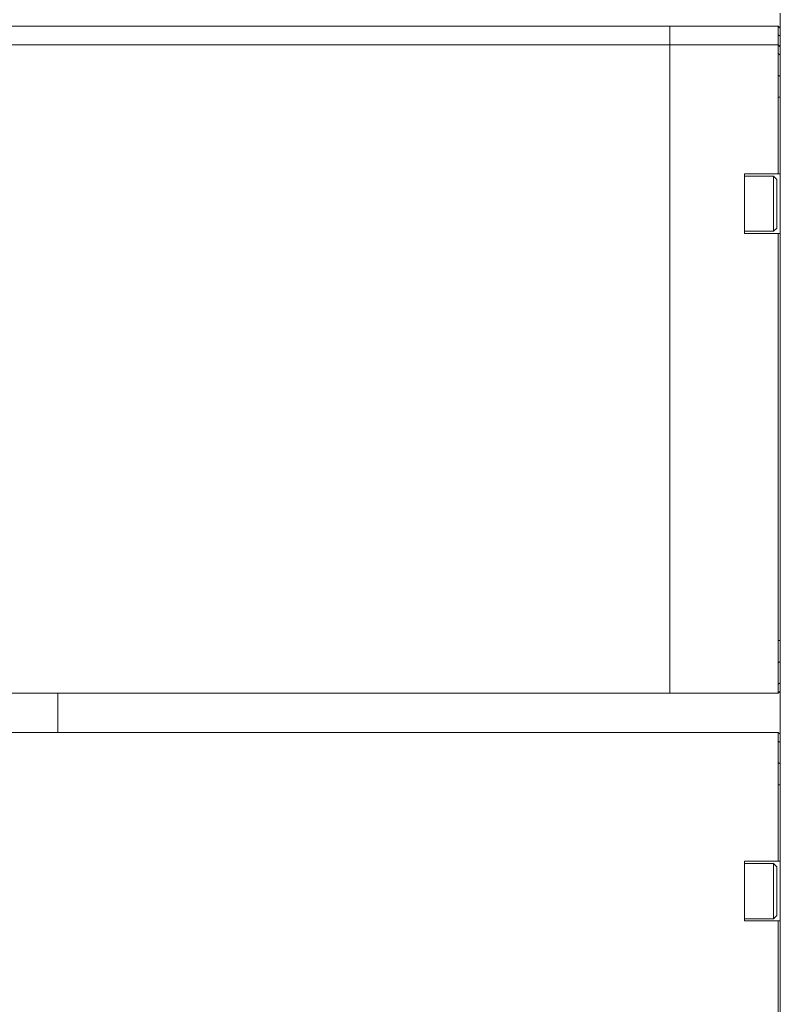
# Model space of a CAD drawing. Units: millimetres. Extents: x 2665 to 40517, y 6965 to 13640.
# Drawn here: x 4941 to 5058, y 10246 to 10398 of the extents above; entities that cross this region are included whole.
import ezdxf

# ---------------------------------------------------------------- set-up
doc = ezdxf.new("R2010")
doc.units = ezdxf.units.MM
doc.header["$LTSCALE"] = 50
doc.layers.add('AM_5', color=3, linetype='Continuous', lineweight=25)
doc.layers.add('LineThick', color=7, linetype='Continuous', lineweight=13)
doc.styles.add('HHI_Dims', font='simplex.shx', dxfattribs={"width": 0.8, "bigfont": 'whgtxt.shx'})
doc.dimstyles.new('HHI_Standard$0', dxfattribs={"dimtxt": 2.8, "dimasz": 2.5, "dimexe": 1, "dimexo": 1, "dimgap": 1.5, "dimtad": 1, "dimdsep": 46, "dimtxsty": 'HHI_Dims', "dimcen": 0, "dimclrd": 1, "dimclre": 1, "dimclrt": 1, "dimadec": 0, "dimazin": 2, "dimtp": 0.1, "dimtm": 0.1, "dimtfac": 0.65, "dimtmove": 0, "dimatfit": 3, "dimldrblk": 'OPEN30', "dimfxl": 1, "dimlwd": -1, "dimlwe": -1, "dimarcsym": 1})

# ---------------------------------------------------------------- blocks, each defined once
blk = doc.blocks.new('*D18')
at = {"layer": 'AM_5', "color": 1, "transparency": 16777216}
for p, q in [((4942.97, 11140.58), (7017.12, 11140.58)), ((6997.12, 8791.34), (6997.12, 11090.58)), ((4852.97, 8741.34), (7017.12, 8741.34))]:
    blk.add_line(p, q, dxfattribs=at)
for points in [[(6988.79, 11090.58), (7005.46, 11090.58), (6997.12, 11140.58)], [(6988.79, 8791.34), (7005.46, 8791.34), (6997.12, 8741.34)]]:
    blk.add_solid(points, dxfattribs=at)
at = {"layer": 'Defpoints', "color": 0, "transparency": 16777216}
for p in [(4922.97, 11140.58), (6997.12, 11140.58), (4832.97, 8741.34)]:
    blk.add_point(p, dxfattribs=at)
at = {"layer": 'AM_5', "color": 1, "transparency": 16777216, "insert": (6939.12, 9940.96), "char_height": 56, "attachment_point": 5, "rotation": 90, "style": 'HHI_Dims'}
blk.add_mtext('2399', dxfattribs=at)
blk = doc.blocks.new('_Open30')
at = {"color": 0, "linetype": 'ByBlock', "lineweight": -2}
for p, q in [((-1, 0.2679), (0, 0)), ((0, 0), (-1, -0.2679)), ((0, 0), (-1, 0))]:
    blk.add_line(p, q, dxfattribs=at)
blk = doc.blocks.new('ys080-11 arm assy-end')
at = {"color": 7, "linetype": 'Continuous', "lineweight": 15}
for p, q in [((49535.48, -4687.57), (49535.48, -4694.65)), ((49424.48, -4689.58), (49343.28, -4689.58)), ((49518.48, -4689.58), (49424.48, -4689.58)), ((49518.48, -4689.58), (49535.18, -4689.58)), ((49518.48, -4690.92), (49518.48, -4689.58)), ((49535.18, -4690.92), (49535.18, -4689.58)), ((49535.18, -4689.58), (49535.48, -4689.88)), ((49518.48, -4690.92), (49518.48, -4692.47)), ((49535.18, -4692.47), (49535.18, -4690.92)), ((49535.18, -4690.92), (49535.48, -4691.14)), ((49424.48, -4692.47), (49343.28, -4692.47)), ((49518.48, -4692.47), (49424.48, -4692.47)), ((49518.48, -4692.47), (49535.18, -4692.47)), ((49518.48, -4693.81), (49518.48, -4692.47)), ((49535.18, -4693.81), (49535.18, -4692.47)), ((49535.18, -4692.47), (49535.48, -4692.77)), ((49518.48, -4693.81), (49518.48, -4697.14)), ((49535.18, -4697.14), (49535.18, -4693.81)), ((49535.18, -4693.81), (49535.48, -4694.03)), ((49535.48, -4694.65), (49535.48, -4897.36)), ((49518.48, -4700.55), (49518.48, -4697.14)), ((49535.18, -4700.55), (49535.18, -4697.14)), ((49535.18, -4697.14), (49535.48, -4697.35)), ((49518.48, -4700.55), (49518.48, -4784.39)), ((49535.18, -4700.55), (49535.48, -4700.55)), ((49535.18, -4712.37), (49535.18, -4700.55)), ((49529.98, -4712.37), (49535.18, -4712.37)), ((49529.98, -4721.57), (49529.98, -4712.37)), ((49534.48, -4712.72), (49529.98, -4712.72)), ((49534.98, -4713.22), (49534.48, -4712.72)), ((49534.48, -4721.22), (49534.48, -4712.72)), ((49535.48, -4712.37), (49535.18, -4712.37)), ((49534.98, -4713.22), (49534.98, -4720.72)), ((49518.48, -4767.47), (49518.48, -4717.47)), ((49529.98, -4721.22), (49534.48, -4721.22)), ((49529.98, -4721.57), (49535.18, -4721.57)), ((49534.48, -4721.22), (49534.98, -4720.72)), ((49535.18, -4784.39), (49535.18, -4721.57)), ((49535.18, -4721.57), (49535.48, -4721.57)), ((49518.48, -4787.8), (49518.48, -4784.39)), ((49535.18, -4787.8), (49535.18, -4784.39)), ((49535.18, -4784.39), (49535.48, -4784.39)), ((49518.48, -4787.8), (49518.48, -4791.13)), ((49535.18, -4787.8), (49535.48, -4787.59)), ((49535.18, -4791.13), (49535.18, -4787.8)), ((49518.48, -4792.47), (49518.48, -4791.13)), ((49535.18, -4791.13), (49535.48, -4790.91)), ((49535.18, -4792.47), (49535.18, -4791.13)), ((49424.48, -4792.47), (49347.28, -4792.47)), ((49423.98, -4798.54), (49423.98, -4792.47)), ((49518.48, -4792.47), (49424.48, -4792.47)), ((49535.18, -4792.47), (49518.48, -4792.47)), ((49535.18, -4792.47), (49535.48, -4792.17)), ((49424.48, -4798.54), (49343.28, -4798.54)), ((49518.48, -4798.54), (49424.48, -4798.54)), ((49518.48, -4798.54), (49535.18, -4798.54)), ((49535.18, -4799.88), (49535.18, -4798.54)), ((49535.18, -4798.54), (49535.48, -4798.84)), ((49535.18, -4803.21), (49535.18, -4799.88)), ((49535.18, -4799.88), (49535.48, -4800.1)), ((49535.18, -4806.62), (49535.18, -4803.21)), ((49535.18, -4803.21), (49535.48, -4803.41)), ((49535.18, -4806.62), (49535.48, -4806.62)), ((49535.18, -4818.44), (49535.18, -4806.62)), ((49529.98, -4818.44), (49535.18, -4818.44)), ((49529.98, -4827.64), (49529.98, -4818.44)), ((49534.48, -4818.79), (49529.98, -4818.79)), ((49534.98, -4819.29), (49534.48, -4818.79)), ((49534.48, -4827.29), (49534.48, -4818.79)), ((49535.48, -4818.44), (49535.18, -4818.44)), ((49534.98, -4819.29), (49534.98, -4826.79)), ((49529.98, -4827.29), (49534.48, -4827.29)), ((49529.98, -4827.64), (49535.18, -4827.64)), ((49534.48, -4827.29), (49534.98, -4826.79)), ((49535.18, -4890.46), (49535.18, -4827.64)), ((49535.18, -4827.64), (49535.48, -4827.64))]:
    blk.add_line(p, q, dxfattribs=at)

msp = doc.modelspace()

# ---------------------------------------------------------------- linework, layer by layer
at = {"layer": 'LineThick', "lineweight": -3, "const_width": 5}
msp.add_lwpolyline([(4630.184, 7617.571, 0.286799), (5734.079, 7481.918, 1.647949), (3032.894, 9554.611, 0.3200479), (3557.329, 8454.829, -0.1316525), (3747.653, 8862.98, -0.3834294), (4442.01, 10352.035, -0.2587232), (5096.191, 9572.412, -0.7002075), (5015.948, 8841.058, -0.4400105)], format="xyb", close=True, dxfattribs=at)

# ---------------------------------------------------------------- block references
at = {"lineweight": -3}
msp.add_blockref('ys080-11 arm assy-end', (-44477.509, 15086.466), dxfattribs=at)

# ---------------------------------------------------------------- dimensions: what is measured, and where the dimension line sits
at = {"layer": 'AM_5'}
dim = msp.add_linear_dim(base=(6997.124, 11140.576), p1=(4832.974, 8741.338), p2=(4922.974, 11140.576), angle=90, dimstyle='HHI_Standard$0', override={"dimscale": 20, "dimdec": 0}, dxfattribs=at)
dim.commit()
dim.dimension.update_dxf_attribs({"geometry": '*D18', "text_midpoint": (6939.124, 9940.957)})

doc.saveas('drawing.dxf')
